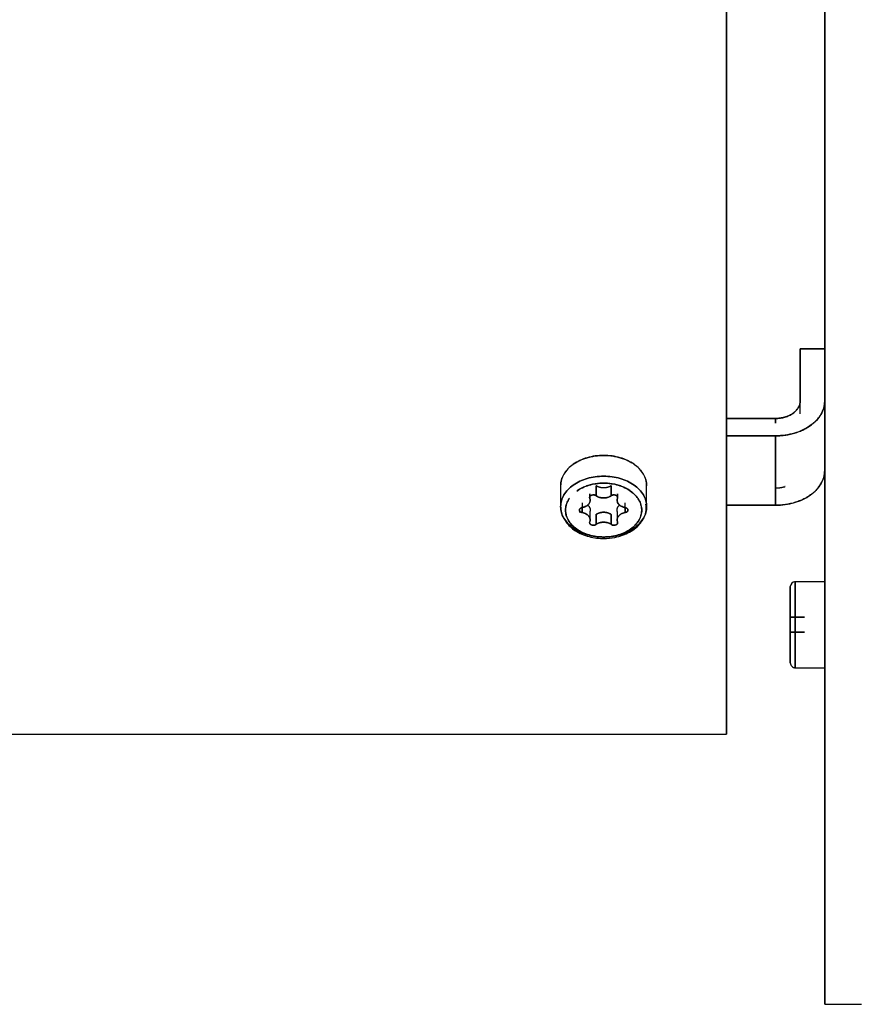
# Model space of a CAD drawing. Units: millimetres. Extents: x 582 to 4594, y -1347 to 1921.
# Drawn here: x 3433 to 3501, y 1097 to 1178 of the extents above; entities that cross this region are included whole.
import ezdxf

# ---------------------------------------------------------------- set-up
doc = ezdxf.new("R2010")
doc.units = ezdxf.units.MM
doc.layers.add('1', color=7, linetype='CONTINUOUS', true_color=0xffffff)

msp = doc.modelspace()

# ---------------------------------------------------------------- linework, layer by layer
at = {"layer": '1', "color": 2, "linetype": 'Continuous'}
for p, q in [((3476.874, 1139.679), (3476.874, 1137.982)), ((3483.874, 1137.982), (3483.874, 1139.679)), ((3479.278, 1138.332), (3479.278, 1138.553)), ((3481.47, 1138.553), (3481.47, 1138.332)), ((3478.399, 1137.699), (3478.399, 1137.49)), ((3479.278, 1136.735), (3479.278, 1136.846)), ((3481.47, 1136.846), (3481.47, 1136.735)), ((3498.441, 1131.866), (3495.906, 1131.866)), ((3495.906, 1124.866), (3498.441, 1124.866)), ((3399.874, 1119.47), (3490.374, 1119.47)), ((3498.374, 1097.47), (3501.374, 1097.47))]:
    msp.add_line(p, q, dxfattribs=at)
for centre, start, end in [((3495.974, 1131.466), 90.01685, 180), ((3495.974, 1125.266), 180, 270.01685)]:
    msp.add_arc(centre, 0.4, start, end, dxfattribs=at)
for points, degree, knots in [([(3498.374, 1123.681), (3498.374, 1119.245), (3498.374, 1110.74), (3498.374, 1103.624), (3498.374, 1099.056), (3498.374, 1097.174), (3498.374, 1098.034), (3498.374, 1101.611), (3498.374, 1107.796), (3498.374, 1116.405), (3498.374, 1127.178), (3498.374, 1139.792), (3498.374, 1153.868), (3498.374, 1168.984), (3498.374, 1184.684), (3498.374, 1200.499), (3498.374, 1215.952), (3498.374, 1230.58), (3498.374, 1243.942), (3498.374, 1255.639), (3498.374, 1265.318), (3498.374, 1272.689), (3498.374, 1277.53), (3498.374, 1279.697), (3498.374, 1279.41)], 2, [0, 0, 0, 0.035088, 0.078947, 0.122807, 0.166667, 0.210526, 0.254386, 0.298246, 0.342105, 0.385965, 0.429825, 0.473684, 0.517544, 0.561404, 0.605263, 0.649123, 0.692982, 0.736842, 0.780702, 0.824561, 0.868421, 0.912281, 0.95614, 1, 1, 1]), ([(3498.374, 1279.47), (3498.374, 1279.47), (3498.374, 1279.431), (3498.374, 1279.221), (3498.374, 1278.974), (3498.374, 1278.254), (3498.374, 1277.78), (3498.374, 1276.611), (3498.374, 1275.915), (3498.374, 1274.305), (3498.374, 1273.392), (3498.374, 1271.354), (3498.374, 1270.229), (3498.374, 1267.779), (3498.374, 1266.452), (3498.374, 1263.607), (3498.374, 1262.088), (3498.374, 1258.87), (3498.374, 1257.17), (3498.374, 1253.603), (3498.374, 1251.736), (3498.374, 1247.847), (3498.374, 1245.825), (3498.374, 1241.643), (3498.374, 1239.483), (3498.374, 1235.04), (3498.374, 1232.757), (3498.374, 1228.086), (3498.374, 1225.698), (3498.374, 1220.834), (3498.374, 1218.359), (3498.374, 1213.339), (3498.374, 1210.795), (3498.374, 1205.657), (3498.374, 1203.063), (3498.374, 1197.845), (3498.374, 1195.221), (3498.374, 1189.963), (3498.374, 1187.329), (3498.374, 1182.07), (3498.374, 1179.445), (3498.374, 1174.224), (3498.374, 1171.629), (3498.374, 1166.486), (3498.374, 1163.939), (3498.374, 1158.913), (3498.374, 1156.434), (3498.374, 1151.563), (3498.374, 1149.171), (3498.374, 1144.49), (3498.374, 1142.203), (3498.374, 1137.749), (3498.374, 1135.582), (3498.374, 1131.388), (3498.374, 1129.36), (3498.374, 1125.457), (3498.374, 1123.583), (3498.374, 1120.001), (3498.374, 1118.293), (3498.374, 1115.059), (3498.374, 1113.532), (3498.374, 1110.67), (3498.374, 1109.334), (3498.374, 1106.866), (3498.374, 1105.732), (3498.374, 1103.675), (3498.374, 1102.752), (3498.374, 1101.123), (3498.374, 1100.417), (3498.374, 1099.228), (3498.374, 1098.745), (3498.374, 1098.004), (3498.374, 1097.747), (3498.374, 1097.514), (3498.374, 1097.469), (3498.374, 1097.47)], 3, [0, 0, 0, 0, 0.016147, 0.016147, 0.043761, 0.043761, 0.071374, 0.071374, 0.098988, 0.098988, 0.126602, 0.126602, 0.154216, 0.154216, 0.181829, 0.181829, 0.209443, 0.209443, 0.237057, 0.237057, 0.26467, 0.26467, 0.292284, 0.292284, 0.319898, 0.319898, 0.347512, 0.347512, 0.375125, 0.375125, 0.402739, 0.402739, 0.430353, 0.430353, 0.457967, 0.457967, 0.48558, 0.48558, 0.513194, 0.513194, 0.540808, 0.540808, 0.568421, 0.568421, 0.596035, 0.596035, 0.623649, 0.623649, 0.651263, 0.651263, 0.678876, 0.678876, 0.70649, 0.70649, 0.734104, 0.734104, 0.761718, 0.761718, 0.789331, 0.789331, 0.816945, 0.816945, 0.844559, 0.844559, 0.872172, 0.872172, 0.899786, 0.899786, 0.9274, 0.9274, 0.955014, 0.955014, 0.982627, 0.982627, 1, 1, 1, 1]), ([(3490.374, 1139.679), (3490.374, 1141.276), (3490.374, 1142.951), (3490.374, 1146.442), (3490.374, 1148.258), (3490.374, 1152.013), (3490.374, 1153.952), (3490.374, 1157.935), (3490.374, 1159.978), (3490.374, 1164.151), (3490.374, 1166.279), (3490.374, 1170.601), (3490.374, 1172.794), (3490.374, 1177.223), (3490.374, 1179.459), (3490.374, 1183.954), (3490.374, 1186.212), (3490.374, 1190.728), (3490.374, 1192.986), (3490.374, 1197.48), (3490.374, 1199.716), (3490.374, 1204.145), (3490.374, 1206.338), (3490.374, 1210.66), (3490.374, 1212.789), (3490.374, 1216.961), (3490.374, 1219.005), (3490.374, 1222.987), (3490.374, 1224.926), (3490.374, 1228.681), (3490.374, 1230.497), (3490.374, 1233.988), (3490.374, 1235.663), (3490.374, 1238.857), (3490.374, 1240.375), (3490.374, 1243.24), (3490.374, 1244.587), (3490.374, 1247.096), (3490.374, 1248.258), (3490.374, 1250.387), (3490.374, 1251.353), (3490.374, 1253.081), (3490.374, 1253.843), (3490.374, 1255.154), (3490.374, 1255.703), (3490.374, 1256.584), (3490.374, 1256.916), (3490.374, 1257.359), (3490.374, 1257.47), (3490.374, 1257.47), (3490.374, 1257.47), (3490.374, 1257.47)], 3, [0, 0, 0, 0, 0.041665, 0.041665, 0.083329, 0.083329, 0.124994, 0.124994, 0.166658, 0.166658, 0.208323, 0.208323, 0.249988, 0.249988, 0.291652, 0.291652, 0.333317, 0.333317, 0.374981, 0.374981, 0.416646, 0.416646, 0.45831, 0.45831, 0.499975, 0.499975, 0.54164, 0.54164, 0.583304, 0.583304, 0.624969, 0.624969, 0.666633, 0.666633, 0.708298, 0.708298, 0.749963, 0.749963, 0.791627, 0.791627, 0.833292, 0.833292, 0.874956, 0.874956, 0.916621, 0.916621, 0.958285, 0.958285, 0.99995, 0.99995, 1, 1, 1, 1]), ([(3490.374, 1257.47), (3490.374, 1257.47), (3490.374, 1257.47), (3490.374, 1257.372), (3490.374, 1256.929), (3490.374, 1256.192), (3490.374, 1255.167), (3490.374, 1253.855), (3490.374, 1252.263), (3490.374, 1250.399), (3490.374, 1248.269), (3490.374, 1245.882), (3490.374, 1243.251), (3490.374, 1240.384), (3490.374, 1237.295), (3490.374, 1233.998), (3490.374, 1230.505), (3490.374, 1226.831), (3490.374, 1222.995), (3490.374, 1219.01), (3490.374, 1214.894), (3490.374, 1210.665), (3490.374, 1206.341), (3490.374, 1201.941), (3490.374, 1197.483), (3490.374, 1192.986), (3490.374, 1188.47), (3490.374, 1183.954), (3490.374, 1179.457), (3490.374, 1174.999), (3490.374, 1170.598), (3490.374, 1166.274), (3490.374, 1162.046), (3490.374, 1157.93), (3490.374, 1153.945), (3490.374, 1150.108), (3490.374, 1146.435), (3490.374, 1142.942), (3490.374, 1140.744), (3490.374, 1139.679)], 3, [0, 0, 0, 0, 0.000103, 0.027896, 0.055631, 0.083428, 0.111221, 0.138956, 0.166753, 0.194546, 0.222281, 0.250077, 0.277871, 0.305606, 0.333402, 0.361196, 0.388931, 0.416727, 0.44452, 0.472255, 0.500052, 0.527845, 0.55558, 0.583376, 0.61117, 0.638905, 0.666701, 0.694494, 0.72223, 0.750026, 0.777819, 0.805554, 0.833351, 0.861144, 0.888879, 0.916675, 0.94447, 0.972205, 1, 1, 1, 1]), ([(3490.374, 1256.47), (3490.374, 1256.469), (3490.374, 1256.36), (3490.374, 1255.924), (3490.374, 1255.597), (3490.374, 1254.729), (3490.374, 1254.188), (3490.374, 1252.896), (3490.374, 1252.145), (3490.374, 1250.442), (3490.374, 1249.489), (3490.374, 1247.391), (3490.374, 1246.246), (3490.374, 1243.773), (3490.374, 1242.446), (3490.374, 1239.623), (3490.374, 1238.126), (3490.374, 1234.979), (3490.374, 1233.329), (3490.374, 1229.888), (3490.374, 1228.099), (3490.374, 1224.398), (3490.374, 1222.487), (3490.374, 1218.562), (3490.374, 1216.548), (3490.374, 1212.436), (3490.374, 1210.338), (3490.374, 1206.079), (3490.374, 1203.918), (3490.374, 1199.553), (3490.374, 1197.349), (3490.374, 1192.92), (3490.374, 1190.695), (3490.374, 1186.244), (3490.374, 1184.019), (3490.374, 1179.59), (3490.374, 1177.386), (3490.374, 1173.021), (3490.374, 1170.86), (3490.374, 1166.601), (3490.374, 1164.503), (3490.374, 1160.391), (3490.374, 1158.377), (3490.374, 1154.452), (3490.374, 1152.541), (3490.374, 1148.841), (3490.374, 1147.051), (3490.374, 1143.611), (3490.374, 1141.96), (3490.374, 1140.386)], 3, [0, 0, 0, 0, 0.041572, 0.041572, 0.083243, 0.083243, 0.124914, 0.124914, 0.166585, 0.166585, 0.208255, 0.208255, 0.249926, 0.249926, 0.291597, 0.291597, 0.333268, 0.333268, 0.374938, 0.374938, 0.416609, 0.416609, 0.45828, 0.45828, 0.499951, 0.499951, 0.541621, 0.541621, 0.583292, 0.583292, 0.624963, 0.624963, 0.666634, 0.666634, 0.708305, 0.708305, 0.749975, 0.749975, 0.791646, 0.791646, 0.833317, 0.833317, 0.874988, 0.874988, 0.916658, 0.916658, 0.958329, 0.958329, 1, 1, 1, 1]), ([(3498.374, 1174.197), (3498.374, 1174.114), (3498.374, 1174.038), (3498.374, 1173.908), (3498.374, 1173.852), (3498.374, 1173.762), (3498.374, 1173.727), (3498.374, 1173.681), (3498.374, 1173.67), (3498.374, 1173.67), (3498.374, 1173.681), (3498.374, 1173.727), (3498.374, 1173.762), (3498.374, 1173.852), (3498.374, 1173.908), (3498.374, 1174.038), (3498.374, 1174.114), (3498.374, 1174.28), (3498.374, 1174.372), (3498.374, 1174.568), (3498.374, 1174.672), (3498.374, 1174.89), (3498.374, 1175.003), (3498.374, 1175.234), (3498.374, 1175.352), (3498.374, 1175.587), (3498.374, 1175.705), (3498.374, 1175.936), (3498.374, 1176.05), (3498.374, 1176.267), (3498.374, 1176.372), (3498.374, 1176.568), (3498.374, 1176.659), (3498.374, 1176.826), (3498.374, 1176.901), (3498.374, 1177.032), (3498.374, 1177.088), (3498.374, 1177.178), (3498.374, 1177.212), (3498.374, 1177.258), (3498.374, 1177.269), (3498.374, 1177.27)], 3, [0, 0, 0, 0, 0.05003, 0.05003, 0.100061, 0.100061, 0.150091, 0.150091, 0.200121, 0.200121, 0.250152, 0.250152, 0.300182, 0.300182, 0.350213, 0.350213, 0.400243, 0.400243, 0.450273, 0.450273, 0.500304, 0.500304, 0.550334, 0.550334, 0.600364, 0.600364, 0.650395, 0.650395, 0.700425, 0.700425, 0.750455, 0.750455, 0.800486, 0.800486, 0.850516, 0.850516, 0.900546, 0.900546, 0.950577, 0.950577, 1, 1, 1, 1]), ([(3498.374, 1177.27), (3498.374, 1177.27), (3498.374, 1177.27), (3498.374, 1177.26), (3498.374, 1177.214), (3498.374, 1177.137), (3498.374, 1177.033), (3498.374, 1176.902), (3498.374, 1176.746), (3498.374, 1176.569), (3498.374, 1176.372), (3498.374, 1176.161), (3498.374, 1175.937), (3498.374, 1175.705), (3498.374, 1175.47), (3498.374, 1175.234), (3498.374, 1175.003), (3498.374, 1174.779), (3498.374, 1174.567), (3498.374, 1174.371), (3498.374, 1174.193), (3498.374, 1174.037), (3498.374, 1173.906), (3498.374, 1173.802), (3498.374, 1173.726), (3498.374, 1173.68), (3498.374, 1173.665), (3498.374, 1173.68), (3498.374, 1173.726), (3498.374, 1173.802), (3498.374, 1173.906), (3498.374, 1174.037), (3498.374, 1174.141), (3498.374, 1174.197)], 3, [0, 0, 0, 0, 0.000357, 0.033735, 0.066863, 0.100321, 0.133699, 0.166827, 0.200285, 0.233664, 0.266792, 0.300249, 0.333628, 0.366756, 0.400213, 0.433592, 0.46672, 0.500177, 0.533556, 0.566684, 0.600142, 0.63352, 0.666648, 0.700106, 0.733484, 0.766612, 0.80007, 0.833448, 0.866576, 0.900034, 0.933453, 0.966581, 1, 1, 1, 1]), ([(3498.374, 1173.11), (3498.374, 1170.094), (3498.374, 1159.415), (3498.374, 1151.989), (3498.374, 1151.823)], 2, [0, 0, 0, 0.274982, 0.9837, 1, 1, 1]), ([(3494.374, 1145.159), (3494.504, 1145.159), (3494.635, 1145.168), (3494.892, 1145.205), (3495.018, 1145.232), (3495.26, 1145.302), (3495.376, 1145.346), (3495.594, 1145.449), (3495.695, 1145.508), (3495.88, 1145.639), (3495.964, 1145.711), (3496.109, 1145.865), (3496.171, 1145.947), (3496.271, 1146.118), (3496.31, 1146.207), (3496.361, 1146.388), (3496.374, 1146.481), (3496.374, 1146.574)], 3, [0, 0, 0, 0, 0.125, 0.125, 0.25, 0.25, 0.375, 0.375, 0.5, 0.5, 0.625, 0.625, 0.75, 0.75, 0.875, 0.875, 1, 1, 1, 1]), ([(3498.374, 1146.574), (3498.374, 1146.388), (3498.348, 1146.203), (3498.246, 1145.84), (3498.169, 1145.662), (3497.969, 1145.32), (3497.845, 1145.156), (3497.554, 1144.848), (3497.387, 1144.704), (3497.017, 1144.443), (3496.814, 1144.325), (3496.378, 1144.119), (3496.146, 1144.031), (3495.662, 1143.89), (3495.411, 1143.836), (3494.897, 1143.763), (3494.635, 1143.745), (3494.374, 1143.745)], 3, [0, 0, 0, 0, 0.125, 0.125, 0.25, 0.25, 0.375, 0.375, 0.5, 0.5, 0.625, 0.625, 0.75, 0.75, 0.875, 0.875, 1, 1, 1, 1]), ([(3498.374, 1139.904), (3498.374, 1139.904), (3498.374, 1139.904), (3498.374, 1139.904), (3498.374, 1139.916), (3498.374, 1139.962), (3498.374, 1139.996), (3498.374, 1140.086), (3498.374, 1140.142), (3498.374, 1140.273), (3498.374, 1140.348), (3498.374, 1140.515), (3498.374, 1140.606), (3498.374, 1140.802), (3498.374, 1140.907), (3498.374, 1141.124), (3498.374, 1141.238), (3498.374, 1141.469), (3498.374, 1141.586), (3498.374, 1141.822), (3498.374, 1141.94), (3498.374, 1142.171), (3498.374, 1142.284), (3498.374, 1142.502), (3498.374, 1142.606), (3498.374, 1142.802), (3498.374, 1142.894), (3498.374, 1143.06), (3498.374, 1143.135), (3498.374, 1143.266), (3498.374, 1143.322), (3498.374, 1143.412), (3498.374, 1143.447), (3498.374, 1143.492), (3498.374, 1143.504), (3498.374, 1143.504)], 3, [0, 0, 0, 0, 0.00077, 0.00077, 0.063287, 0.063287, 0.125803, 0.125803, 0.188319, 0.188319, 0.250836, 0.250836, 0.313352, 0.313352, 0.375869, 0.375869, 0.438385, 0.438385, 0.500902, 0.500902, 0.563418, 0.563418, 0.625934, 0.625934, 0.688451, 0.688451, 0.750967, 0.750967, 0.813484, 0.813484, 0.876, 0.876, 0.938517, 0.938517, 1, 1, 1, 1]), ([(3483.874, 1139.679), (3483.874, 1139.841), (3483.851, 1140.003), (3483.762, 1140.321), (3483.695, 1140.477), (3483.519, 1140.776), (3483.411, 1140.92), (3483.156, 1141.189), (3483.01, 1141.315), (3482.686, 1141.544), (3482.509, 1141.647), (3482.128, 1141.827), (3481.925, 1141.904), (3481.501, 1142.028), (3481.281, 1142.075), (3480.832, 1142.138), (3480.603, 1142.154), (3480.144, 1142.154), (3479.915, 1142.138), (3479.466, 1142.075), (3479.246, 1142.028), (3478.823, 1141.904), (3478.62, 1141.827), (3478.239, 1141.647), (3478.061, 1141.544), (3477.737, 1141.315), (3477.591, 1141.189), (3477.336, 1140.92), (3477.228, 1140.776), (3477.052, 1140.477), (3476.986, 1140.321), (3476.896, 1140.003), (3476.874, 1139.841), (3476.874, 1139.679)], 3, [0, 0, 0, 0, 0.0625, 0.0625, 0.125, 0.125, 0.1875, 0.1875, 0.25, 0.25, 0.3125, 0.3125, 0.375, 0.375, 0.4375, 0.4375, 0.5, 0.5, 0.5625, 0.5625, 0.625, 0.625, 0.6875, 0.6875, 0.75, 0.75, 0.8125, 0.8125, 0.875, 0.875, 0.9375, 0.9375, 1, 1, 1, 1]), ([(3494.374, 1138.088), (3494.635, 1138.088), (3494.897, 1138.106), (3495.411, 1138.179), (3495.662, 1138.233), (3496.146, 1138.374), (3496.378, 1138.462), (3496.814, 1138.668), (3497.017, 1138.786), (3497.387, 1139.048), (3497.554, 1139.191), (3497.845, 1139.499), (3497.969, 1139.663), (3498.169, 1140.005), (3498.246, 1140.183), (3498.348, 1140.546), (3498.374, 1140.732), (3498.374, 1140.917)], 3, [0, 0, 0, 0, 0.125, 0.125, 0.25, 0.25, 0.375, 0.375, 0.5, 0.5, 0.625, 0.625, 0.75, 0.75, 0.875, 0.875, 1, 1, 1, 1]), ([(3480.374, 1140.457), (3480.144, 1140.457), (3479.915, 1140.441), (3479.466, 1140.378), (3479.246, 1140.331), (3478.823, 1140.207), (3478.62, 1140.13), (3478.239, 1139.95), (3478.061, 1139.847), (3477.737, 1139.618), (3477.591, 1139.492), (3477.336, 1139.222), (3477.228, 1139.079), (3477.052, 1138.78), (3476.986, 1138.624), (3476.896, 1138.306), (3476.874, 1138.144), (3476.874, 1137.82), (3476.896, 1137.658), (3476.986, 1137.34), (3477.052, 1137.185), (3477.228, 1136.885), (3477.336, 1136.742), (3477.591, 1136.473), (3477.737, 1136.347), (3478.061, 1136.118), (3478.239, 1136.014), (3478.62, 1135.834), (3478.823, 1135.758), (3479.246, 1135.634), (3479.466, 1135.586), (3479.915, 1135.523), (3480.144, 1135.507), (3480.603, 1135.507), (3480.832, 1135.523), (3481.281, 1135.586), (3481.501, 1135.634), (3481.925, 1135.758), (3482.128, 1135.834), (3482.509, 1136.014), (3482.686, 1136.118), (3483.01, 1136.347), (3483.156, 1136.473), (3483.411, 1136.742), (3483.519, 1136.885), (3483.695, 1137.185), (3483.762, 1137.34), (3483.851, 1137.658), (3483.874, 1137.82), (3483.874, 1138.144), (3483.851, 1138.306), (3483.762, 1138.624), (3483.695, 1138.78), (3483.519, 1139.079), (3483.411, 1139.222), (3483.156, 1139.492), (3483.01, 1139.618), (3482.686, 1139.847), (3482.509, 1139.95), (3482.128, 1140.13), (3481.925, 1140.207), (3481.501, 1140.331), (3481.281, 1140.378), (3480.832, 1140.441), (3480.603, 1140.457), (3480.374, 1140.457)], 3, [0, 0, 0, 0, 0.03125, 0.03125, 0.0625, 0.0625, 0.09375, 0.09375, 0.125, 0.125, 0.15625, 0.15625, 0.1875, 0.1875, 0.21875, 0.21875, 0.25, 0.25, 0.28125, 0.28125, 0.3125, 0.3125, 0.34375, 0.34375, 0.375, 0.375, 0.40625, 0.40625, 0.4375, 0.4375, 0.46875, 0.46875, 0.5, 0.5, 0.53125, 0.53125, 0.5625, 0.5625, 0.59375, 0.59375, 0.625, 0.625, 0.65625, 0.65625, 0.6875, 0.6875, 0.71875, 0.71875, 0.75, 0.75, 0.78125, 0.78125, 0.8125, 0.8125, 0.84375, 0.84375, 0.875, 0.875, 0.90625, 0.90625, 0.9375, 0.9375, 0.96875, 0.96875, 1, 1, 1, 1]), ([(3480.374, 1140.457), (3480.603, 1140.457), (3480.832, 1140.441), (3481.281, 1140.378), (3481.501, 1140.331), (3481.925, 1140.207), (3482.128, 1140.13), (3482.509, 1139.95), (3482.686, 1139.847), (3483.01, 1139.618), (3483.156, 1139.492), (3483.411, 1139.222), (3483.519, 1139.079), (3483.695, 1138.78), (3483.762, 1138.624), (3483.851, 1138.306), (3483.874, 1138.144), (3483.874, 1137.82), (3483.851, 1137.658), (3483.762, 1137.34), (3483.695, 1137.185), (3483.519, 1136.885), (3483.411, 1136.742), (3483.156, 1136.473), (3483.01, 1136.347), (3482.686, 1136.118), (3482.509, 1136.014), (3482.128, 1135.834), (3481.925, 1135.758), (3481.501, 1135.634), (3481.281, 1135.586), (3480.832, 1135.523), (3480.603, 1135.507), (3480.144, 1135.507), (3479.915, 1135.523), (3479.466, 1135.586), (3479.246, 1135.634), (3478.823, 1135.758), (3478.62, 1135.834), (3478.239, 1136.014), (3478.061, 1136.118), (3477.737, 1136.347), (3477.591, 1136.473), (3477.336, 1136.742), (3477.228, 1136.885), (3477.052, 1137.185), (3476.986, 1137.34), (3476.896, 1137.658), (3476.874, 1137.82), (3476.874, 1138.144), (3476.896, 1138.306), (3476.986, 1138.624), (3477.052, 1138.78), (3477.228, 1139.079), (3477.336, 1139.222), (3477.591, 1139.492), (3477.737, 1139.618), (3478.061, 1139.847), (3478.239, 1139.95), (3478.62, 1140.13), (3478.823, 1140.207), (3479.246, 1140.331), (3479.466, 1140.378), (3479.915, 1140.441), (3480.144, 1140.457), (3480.374, 1140.457)], 3, [0, 0, 0, 0, 0.03125, 0.03125, 0.0625, 0.0625, 0.09375, 0.09375, 0.125, 0.125, 0.15625, 0.15625, 0.1875, 0.1875, 0.21875, 0.21875, 0.25, 0.25, 0.28125, 0.28125, 0.3125, 0.3125, 0.34375, 0.34375, 0.375, 0.375, 0.40625, 0.40625, 0.4375, 0.4375, 0.46875, 0.46875, 0.5, 0.5, 0.53125, 0.53125, 0.5625, 0.5625, 0.59375, 0.59375, 0.625, 0.625, 0.65625, 0.65625, 0.6875, 0.6875, 0.71875, 0.71875, 0.75, 0.75, 0.78125, 0.78125, 0.8125, 0.8125, 0.84375, 0.84375, 0.875, 0.875, 0.90625, 0.90625, 0.9375, 0.9375, 0.96875, 0.96875, 1, 1, 1, 1]), ([(3480.374, 1139.891), (3480.576, 1139.891), (3480.779, 1139.877), (3481.177, 1139.821), (3481.372, 1139.779), (3481.747, 1139.67), (3481.927, 1139.602), (3482.265, 1139.442), (3482.422, 1139.351), (3482.709, 1139.148), (3482.838, 1139.036), (3483.064, 1138.798), (3483.16, 1138.671), (3483.315, 1138.406), (3483.374, 1138.268), (3483.454, 1137.986), (3483.474, 1137.843), (3483.474, 1137.556), (3483.454, 1137.412), (3483.374, 1137.131), (3483.315, 1136.993), (3483.16, 1136.728), (3483.064, 1136.601), (3482.838, 1136.362), (3482.709, 1136.251), (3482.422, 1136.048), (3482.265, 1135.956), (3481.927, 1135.797), (3481.747, 1135.729), (3481.372, 1135.619), (3481.177, 1135.577), (3480.779, 1135.521), (3480.576, 1135.507), (3480.171, 1135.507), (3479.968, 1135.521), (3479.57, 1135.577), (3479.375, 1135.619), (3479, 1135.729), (3478.82, 1135.797), (3478.483, 1135.956), (3478.325, 1136.048), (3478.038, 1136.251), (3477.909, 1136.362), (3477.683, 1136.601), (3477.587, 1136.728), (3477.432, 1136.993), (3477.373, 1137.131), (3477.294, 1137.412), (3477.274, 1137.556), (3477.274, 1137.843), (3477.294, 1137.986), (3477.373, 1138.268), (3477.432, 1138.406), (3477.537, 1138.584), (3477.566, 1138.63), (3477.597, 1138.675)], 3, [0, 0, 0, 0, 0.037952, 0.037952, 0.075904, 0.075904, 0.113856, 0.113856, 0.151808, 0.151808, 0.18976, 0.18976, 0.227713, 0.227713, 0.265665, 0.265665, 0.303617, 0.303617, 0.341569, 0.341569, 0.379521, 0.379521, 0.417473, 0.417473, 0.455425, 0.455425, 0.493377, 0.493377, 0.531329, 0.531329, 0.569281, 0.569281, 0.607233, 0.607233, 0.645186, 0.645186, 0.683138, 0.683138, 0.72109, 0.72109, 0.759042, 0.759042, 0.796994, 0.796994, 0.834946, 0.834946, 0.872898, 0.872898, 0.91085, 0.91085, 0.948802, 0.948802, 0.986754, 0.986754, 1, 1, 1, 1]), ([(3477.597, 1138.675), (3477.566, 1138.63), (3477.481, 1138.497), (3477.37, 1138.269), (3477.291, 1137.986), (3477.265, 1137.699), (3477.291, 1137.412), (3477.37, 1137.13), (3477.502, 1136.858), (3477.681, 1136.6), (3477.907, 1136.361), (3478.175, 1136.145), (3478.48, 1135.955), (3478.819, 1135.795), (3479.184, 1135.669), (3479.569, 1135.576), (3479.968, 1135.519), (3480.373, 1135.501), (3480.779, 1135.519), (3481.178, 1135.576), (3481.563, 1135.668), (3481.928, 1135.795), (3482.266, 1135.955), (3482.572, 1136.145), (3482.84, 1136.361), (3483.066, 1136.6), (3483.245, 1136.858), (3483.377, 1137.13), (3483.456, 1137.412), (3483.482, 1137.699), (3483.456, 1137.986), (3483.377, 1138.268), (3483.246, 1138.54), (3483.067, 1138.799), (3482.841, 1139.038), (3482.572, 1139.254), (3482.267, 1139.444), (3481.928, 1139.603), (3481.563, 1139.73), (3481.178, 1139.823), (3480.779, 1139.879), (3480.509, 1139.891), (3480.374, 1139.891)], 3, [0, 0, 0, 0, 0.013244, 0.038601, 0.063756, 0.089148, 0.114506, 0.13966, 0.165053, 0.19041, 0.215565, 0.240957, 0.266314, 0.291469, 0.316861, 0.342218, 0.367373, 0.392765, 0.418123, 0.443277, 0.46867, 0.494027, 0.519181, 0.544574, 0.569931, 0.595086, 0.620478, 0.645835, 0.67099, 0.696382, 0.721739, 0.746894, 0.772286, 0.797644, 0.822798, 0.848191, 0.873548, 0.898703, 0.924095, 0.94947, 0.974625, 1, 1, 1, 1]), ([(3478.181, 1139.249), (3478.181, 1139.249), (3478.181, 1139.249), (3478.325, 1139.351), (3478.483, 1139.442), (3478.82, 1139.602), (3479, 1139.67), (3479.375, 1139.779), (3479.57, 1139.821), (3479.968, 1139.877), (3480.171, 1139.891), (3480.374, 1139.891)], 3, [0, 0, 0, 0, 0.000126, 0.000126, 0.250094, 0.250094, 0.500063, 0.500063, 0.750031, 0.750031, 1, 1, 1, 1]), ([(3480.374, 1139.891), (3480.238, 1139.891), (3479.968, 1139.879), (3479.569, 1139.823), (3479.184, 1139.73), (3478.819, 1139.604), (3478.481, 1139.444), (3478.278, 1139.317), (3478.182, 1139.249), (3478.182, 1139.249)], 3, [0, 0, 0, 0, 0.167147, 0.332847, 0.499995, 0.66703, 0.832729, 0.999995, 1, 1, 1, 1]), ([(3490.374, 1140.386), (3490.374, 1138.813), (3490.374, 1137.317), (3490.374, 1134.493), (3490.374, 1133.166), (3490.374, 1130.693), (3490.374, 1129.548), (3490.374, 1127.45), (3490.374, 1126.497), (3490.374, 1124.794), (3490.374, 1124.044), (3490.374, 1122.752), (3490.374, 1122.21), (3490.374, 1121.342), (3490.374, 1121.015), (3490.374, 1120.579), (3490.374, 1120.47), (3490.374, 1120.47)], 3, [0, 0, 0, 0, 0.125017, 0.125017, 0.250034, 0.250034, 0.375051, 0.375051, 0.500068, 0.500068, 0.625085, 0.625085, 0.750102, 0.750102, 0.875119, 0.875119, 1, 1, 1, 1]), ([(3490.374, 1119.47), (3490.374, 1119.47), (3490.374, 1119.581), (3490.374, 1120.023), (3490.374, 1120.355), (3490.374, 1121.236), (3490.374, 1121.785), (3490.374, 1123.096), (3490.374, 1123.858), (3490.374, 1125.586), (3490.374, 1126.553), (3490.374, 1128.681), (3490.374, 1129.844), (3490.374, 1132.353), (3490.374, 1133.699), (3490.374, 1136.564), (3490.374, 1138.083), (3490.374, 1139.679)], 3, [0, 0, 0, 0, 0.124689, 0.124689, 0.249733, 0.249733, 0.374778, 0.374778, 0.499822, 0.499822, 0.624867, 0.624867, 0.749911, 0.749911, 0.874956, 0.874956, 1, 1, 1, 1]), ([(3490.374, 1139.679), (3490.374, 1138.614), (3490.374, 1136.555), (3490.374, 1133.688), (3490.374, 1131.058), (3490.374, 1128.671), (3490.374, 1126.541), (3490.374, 1124.677), (3490.374, 1123.084), (3490.374, 1121.772), (3490.374, 1120.747), (3490.374, 1120.01), (3490.374, 1119.568), (3490.374, 1119.47), (3490.374, 1119.47)], 3, [0, 0, 0, 0, 0.083419, 0.166659, 0.250078, 0.333492, 0.416732, 0.500155, 0.583569, 0.666809, 0.750233, 0.833646, 0.916886, 1, 1, 1, 1]), ([(3494.374, 1139.502), (3494.771, 1139.503), (3495.139, 1139.61), (3495.139, 1139.61)], 2, [0, 0, 0, 0.999938, 1, 1, 1]), ([(3498.374, 1139.349), (3498.374, 1138.82), (3498.374, 1135.406), (3498.374, 1132.68)], 2, [0, 0, 0, 0.153772, 1, 1, 1]), ([(3479.245, 1138.663), (3479.276, 1138.585), (3479.285, 1138.503), (3479.257, 1138.342), (3479.22, 1138.264), (3479.105, 1138.124), (3479.028, 1138.062), (3478.845, 1137.964), (3478.74, 1137.928), (3478.629, 1137.908)], 3, [0, 0, 0, 0, 0.25, 0.25, 0.5, 0.5, 0.75, 0.75, 1, 1, 1, 1]), ([(3479.757, 1138.872), (3479.734, 1138.889), (3479.706, 1138.904), (3479.646, 1138.925), (3479.614, 1138.932), (3479.547, 1138.939), (3479.513, 1138.938), (3479.447, 1138.929), (3479.415, 1138.921), (3479.357, 1138.897), (3479.331, 1138.882), (3479.286, 1138.846), (3479.269, 1138.825), (3479.243, 1138.781), (3479.236, 1138.758), (3479.232, 1138.71), (3479.236, 1138.686), (3479.245, 1138.663)], 3, [0, 0, 0, 0, 0.125, 0.125, 0.25, 0.25, 0.375, 0.375, 0.5, 0.5, 0.625, 0.625, 0.75, 0.75, 0.875, 0.875, 1, 1, 1, 1]), ([(3480.99, 1138.872), (3480.91, 1138.814), (3480.814, 1138.768), (3480.603, 1138.705), (3480.488, 1138.688), (3480.259, 1138.688), (3480.145, 1138.705), (3479.933, 1138.768), (3479.837, 1138.814), (3479.757, 1138.872)], 3, [0, 0, 0, 0, 0.25, 0.25, 0.5, 0.5, 0.75, 0.75, 1, 1, 1, 1]), ([(3480.374, 1135.39), (3480.692, 1135.391), (3481.43, 1135.463), (3482.545, 1135.861), (3483.423, 1136.59), (3483.868, 1137.424), (3483.854, 1137.947), (3483.809, 1138.172)], 3, [0, 0, 0, 0, 0.165373, 0.400146, 0.640189, 0.851097, 1, 1, 1, 1]), ([(3481.502, 1138.663), (3481.511, 1138.686), (3481.515, 1138.71), (3481.511, 1138.758), (3481.504, 1138.781), (3481.478, 1138.825), (3481.461, 1138.846), (3481.416, 1138.882), (3481.39, 1138.897), (3481.332, 1138.921), (3481.3, 1138.929), (3481.234, 1138.938), (3481.2, 1138.939), (3481.133, 1138.932), (3481.101, 1138.925), (3481.041, 1138.904), (3481.013, 1138.889), (3480.99, 1138.872)], 3, [0, 0, 0, 0, 0.125, 0.125, 0.25, 0.25, 0.375, 0.375, 0.5, 0.5, 0.625, 0.625, 0.75, 0.75, 0.875, 0.875, 1, 1, 1, 1]), ([(3482.118, 1137.908), (3482.007, 1137.928), (3481.902, 1137.964), (3481.719, 1138.062), (3481.642, 1138.124), (3481.528, 1138.264), (3481.49, 1138.342), (3481.462, 1138.503), (3481.471, 1138.585), (3481.502, 1138.663)], 3, [0, 0, 0, 0, 0.25, 0.25, 0.5, 0.5, 0.75, 0.75, 1, 1, 1, 1]), ([(3476.889, 1137.93), (3476.885, 1137.907), (3476.826, 1137.573), (3477.122, 1136.917), (3477.797, 1136.133), (3478.852, 1135.581), (3479.779, 1135.404), (3480.287, 1135.39), (3480.374, 1135.39)], 3, [0, 0, 0, 0, 0.017093, 0.243963, 0.471605, 0.712285, 0.951569, 1, 1, 1, 1]), ([(3478.629, 1137.908), (3478.596, 1137.903), (3478.565, 1137.893), (3478.509, 1137.867), (3478.484, 1137.851), (3478.442, 1137.813), (3478.426, 1137.792), (3478.404, 1137.747), (3478.399, 1137.723), (3478.399, 1137.676), (3478.404, 1137.652), (3478.426, 1137.607), (3478.442, 1137.586), (3478.484, 1137.548), (3478.509, 1137.532), (3478.565, 1137.506), (3478.596, 1137.496), (3478.629, 1137.49)], 3, [0, 0, 0, 0, 0.125, 0.125, 0.25, 0.25, 0.375, 0.375, 0.5, 0.5, 0.625, 0.625, 0.75, 0.75, 0.875, 0.875, 1, 1, 1, 1]), ([(3478.629, 1137.49), (3478.74, 1137.47), (3478.845, 1137.435), (3479.028, 1137.337), (3479.105, 1137.275), (3479.22, 1137.135), (3479.257, 1137.056), (3479.285, 1136.896), (3479.276, 1136.813), (3479.245, 1136.735)], 3, [0, 0, 0, 0, 0.25, 0.25, 0.5, 0.5, 0.75, 0.75, 1, 1, 1, 1]), ([(3479.087, 1138.095), (3479.129, 1138.059), (3479.249, 1137.912), (3479.292, 1137.667), (3479.245, 1137.549)], 2, [0, 0, 0, 0.161445, 0.580722, 1, 1, 1]), ([(3480.99, 1137.339), (3480.91, 1137.398), (3480.814, 1137.444), (3480.603, 1137.507), (3480.488, 1137.524), (3480.259, 1137.524), (3480.145, 1137.507), (3479.933, 1137.444), (3479.837, 1137.398), (3479.757, 1137.339)], 3, [0, 0, 0, 0, 0.25, 0.25, 0.5, 0.5, 0.75, 0.75, 1, 1, 1, 1]), ([(3481.502, 1136.735), (3481.471, 1136.813), (3481.462, 1136.896), (3481.49, 1137.056), (3481.528, 1137.135), (3481.642, 1137.275), (3481.719, 1137.337), (3481.902, 1137.435), (3482.007, 1137.47), (3482.118, 1137.49)], 3, [0, 0, 0, 0, 0.25, 0.25, 0.5, 0.5, 0.75, 0.75, 1, 1, 1, 1]), ([(3481.502, 1137.549), (3481.455, 1137.667), (3481.498, 1137.911), (3481.618, 1138.059), (3481.66, 1138.096)], 2, [0, 0, 0, 0.418958, 0.837915, 1, 1, 1]), ([(3482.118, 1137.49), (3482.151, 1137.496), (3482.182, 1137.506), (3482.239, 1137.532), (3482.264, 1137.548), (3482.305, 1137.586), (3482.321, 1137.607), (3482.343, 1137.652), (3482.349, 1137.676), (3482.349, 1137.723), (3482.343, 1137.747), (3482.321, 1137.792), (3482.305, 1137.813), (3482.264, 1137.851), (3482.239, 1137.867), (3482.182, 1137.893), (3482.151, 1137.903), (3482.118, 1137.908)], 3, [0, 0, 0, 0, 0.125, 0.125, 0.25, 0.25, 0.375, 0.375, 0.5, 0.5, 0.625, 0.625, 0.75, 0.75, 0.875, 0.875, 1, 1, 1, 1]), ([(3479.245, 1136.735), (3479.236, 1136.712), (3479.232, 1136.689), (3479.236, 1136.641), (3479.243, 1136.618), (3479.269, 1136.573), (3479.286, 1136.553), (3479.331, 1136.517), (3479.357, 1136.502), (3479.415, 1136.478), (3479.447, 1136.47), (3479.513, 1136.46), (3479.547, 1136.46), (3479.614, 1136.466), (3479.646, 1136.474), (3479.706, 1136.495), (3479.734, 1136.509), (3479.757, 1136.526)], 3, [0, 0, 0, 0, 0.125, 0.125, 0.25, 0.25, 0.375, 0.375, 0.5, 0.5, 0.625, 0.625, 0.75, 0.75, 0.875, 0.875, 1, 1, 1, 1]), ([(3479.757, 1136.526), (3479.837, 1136.584), (3479.933, 1136.631), (3480.145, 1136.694), (3480.259, 1136.71), (3480.488, 1136.71), (3480.603, 1136.694), (3480.814, 1136.631), (3480.91, 1136.584), (3480.99, 1136.526)], 3, [0, 0, 0, 0, 0.25, 0.25, 0.5, 0.5, 0.75, 0.75, 1, 1, 1, 1]), ([(3480.99, 1136.526), (3481.013, 1136.509), (3481.041, 1136.495), (3481.101, 1136.474), (3481.133, 1136.466), (3481.2, 1136.46), (3481.234, 1136.46), (3481.3, 1136.47), (3481.332, 1136.478), (3481.39, 1136.502), (3481.416, 1136.517), (3481.461, 1136.553), (3481.478, 1136.573), (3481.504, 1136.618), (3481.511, 1136.641), (3481.515, 1136.689), (3481.511, 1136.712), (3481.502, 1136.735)], 3, [0, 0, 0, 0, 0.125, 0.125, 0.25, 0.25, 0.375, 0.375, 0.5, 0.5, 0.625, 0.625, 0.75, 0.75, 0.875, 0.875, 1, 1, 1, 1]), ([(3495.974, 1131.866), (3495.974, 1131.865), (3495.974, 1131.843), (3495.974, 1131.754), (3495.974, 1131.687), (3495.974, 1131.511), (3495.974, 1131.403), (3495.974, 1131.148), (3495.974, 1131.002), (3495.974, 1130.678), (3495.974, 1130.501), (3495.974, 1130.12), (3495.974, 1129.917), (3495.974, 1129.493), (3495.974, 1129.273), (3495.974, 1128.824), (3495.974, 1128.595), (3495.974, 1128.366)], 3, [0, 0, 0, 0, 0.124682, 0.124682, 0.249728, 0.249728, 0.374773, 0.374773, 0.499819, 0.499819, 0.624864, 0.624864, 0.749909, 0.749909, 0.874955, 0.874955, 1, 1, 1, 1]), ([(3495.974, 1128.366), (3495.974, 1128.595), (3495.974, 1128.824), (3495.974, 1129.273), (3495.974, 1129.493), (3495.974, 1129.917), (3495.974, 1130.12), (3495.974, 1130.501), (3495.974, 1130.678), (3495.974, 1131.002), (3495.974, 1131.148), (3495.974, 1131.403), (3495.974, 1131.511), (3495.974, 1131.687), (3495.974, 1131.754), (3495.974, 1131.843), (3495.974, 1131.865), (3495.974, 1131.866)], 3, [0, 0, 0, 0, 0.125099, 0.125099, 0.250199, 0.250199, 0.375298, 0.375298, 0.500397, 0.500397, 0.625497, 0.625497, 0.750596, 0.750596, 0.875695, 0.875695, 1, 1, 1, 1]), ([(3498.374, 1128.366), (3498.374, 1128.595), (3498.374, 1128.824), (3498.374, 1129.273), (3498.374, 1129.493), (3498.374, 1129.917), (3498.374, 1130.12), (3498.374, 1130.501), (3498.374, 1130.678), (3498.374, 1131.002), (3498.374, 1131.148), (3498.374, 1131.403), (3498.374, 1131.511), (3498.374, 1131.687), (3498.374, 1131.754), (3498.374, 1131.843), (3498.374, 1131.866), (3498.374, 1131.865), (3498.374, 1131.843), (3498.374, 1131.754), (3498.374, 1131.687), (3498.374, 1131.511), (3498.374, 1131.403), (3498.374, 1131.259), (3498.374, 1131.242), (3498.374, 1131.225)], 3, [0, 0, 0, 0, 0.089839, 0.089839, 0.179679, 0.179679, 0.269518, 0.269518, 0.359357, 0.359357, 0.449196, 0.449196, 0.539036, 0.539036, 0.628875, 0.628875, 0.718714, 0.718714, 0.808554, 0.808554, 0.898393, 0.898393, 0.988232, 0.988232, 1, 1, 1, 1]), ([(3498.374, 1131.866), (3498.374, 1131.866), (3498.374, 1131.846), (3498.374, 1131.757), (3498.374, 1131.608), (3498.374, 1131.406), (3498.374, 1131.151), (3498.374, 1130.847), (3498.374, 1130.503), (3498.374, 1130.121), (3498.374, 1129.709), (3498.374, 1129.274), (3498.374, 1128.824), (3498.374, 1128.519), (3498.374, 1128.366)], 3, [0, 0, 0, 0, 0.083425, 0.166284, 0.249919, 0.333452, 0.41631, 0.499945, 0.583478, 0.666336, 0.749971, 0.833556, 0.916415, 1, 1, 1, 1]), ([(3495.574, 1128.366), (3495.574, 1128.501), (3495.574, 1128.771), (3495.574, 1129.17), (3495.574, 1129.555), (3495.574, 1129.92), (3495.574, 1130.258), (3495.574, 1130.564), (3495.574, 1130.832), (3495.574, 1131.058), (3495.574, 1131.237), (3495.574, 1131.369), (3495.574, 1131.448), (3495.574, 1131.466), (3495.574, 1131.466)], 3, [0, 0, 0, 0, 0.083574, 0.166424, 0.249998, 0.333515, 0.416365, 0.499998, 0.583516, 0.666366, 0.749999, 0.833517, 0.916367, 1, 1, 1, 1]), ([(3495.574, 1131.466), (3495.574, 1131.465), (3495.574, 1131.445), (3495.574, 1131.366), (3495.574, 1131.307), (3495.574, 1131.152), (3495.574, 1131.056), (3495.574, 1130.83), (3495.574, 1130.701), (3495.574, 1130.414), (3495.574, 1130.257), (3495.574, 1129.919), (3495.574, 1129.739), (3495.574, 1129.364), (3495.574, 1129.169), (3495.574, 1128.771), (3495.574, 1128.568), (3495.574, 1128.366)], 3, [0, 0, 0, 0, 0.12467, 0.12467, 0.249717, 0.249717, 0.374764, 0.374764, 0.499811, 0.499811, 0.624859, 0.624859, 0.749906, 0.749906, 0.874953, 0.874953, 1, 1, 1, 1]), ([(3495.574, 1125.266), (3495.574, 1125.266), (3495.574, 1125.283), (3495.574, 1125.362), (3495.574, 1125.493), (3495.574, 1125.673), (3495.574, 1125.899), (3495.574, 1126.167), (3495.574, 1126.472), (3495.574, 1126.811), (3495.574, 1127.176), (3495.574, 1127.561), (3495.574, 1127.96), (3495.574, 1128.23), (3495.574, 1128.366)], 3, [0, 0, 0, 0, 0.083406, 0.166266, 0.249908, 0.333436, 0.416295, 0.499938, 0.583465, 0.666325, 0.749967, 0.833554, 0.916413, 1, 1, 1, 1]), ([(3495.574, 1128.366), (3495.574, 1128.163), (3495.574, 1127.96), (3495.574, 1127.562), (3495.574, 1127.367), (3495.574, 1126.992), (3495.574, 1126.812), (3495.574, 1126.475), (3495.574, 1126.317), (3495.574, 1126.03), (3495.574, 1125.901), (3495.574, 1125.675), (3495.574, 1125.579), (3495.574, 1125.424), (3495.574, 1125.365), (3495.574, 1125.286), (3495.574, 1125.266), (3495.574, 1125.266)], 3, [0, 0, 0, 0, 0.125108, 0.125108, 0.250216, 0.250216, 0.375324, 0.375324, 0.500432, 0.500432, 0.62554, 0.62554, 0.750648, 0.750648, 0.875756, 0.875756, 1, 1, 1, 1]), ([(3495.974, 1128.366), (3495.974, 1128.136), (3495.974, 1127.907), (3495.974, 1127.458), (3495.974, 1127.238), (3495.974, 1126.815), (3495.974, 1126.612), (3495.974, 1126.231), (3495.974, 1126.053), (3495.974, 1125.729), (3495.974, 1125.583), (3495.974, 1125.328), (3495.974, 1125.22), (3495.974, 1125.044), (3495.974, 1124.977), (3495.974, 1124.888), (3495.974, 1124.866), (3495.974, 1124.866)], 3, [0, 0, 0, 0, 0.125099, 0.125099, 0.250199, 0.250199, 0.375298, 0.375298, 0.500397, 0.500397, 0.625497, 0.625497, 0.750596, 0.750596, 0.875695, 0.875695, 1, 1, 1, 1]), ([(3495.974, 1124.866), (3495.974, 1124.866), (3495.974, 1124.888), (3495.974, 1124.977), (3495.974, 1125.044), (3495.974, 1125.22), (3495.974, 1125.328), (3495.974, 1125.583), (3495.974, 1125.729), (3495.974, 1126.053), (3495.974, 1126.231), (3495.974, 1126.612), (3495.974, 1126.815), (3495.974, 1127.238), (3495.974, 1127.458), (3495.974, 1127.907), (3495.974, 1128.136), (3495.974, 1128.366)], 3, [0, 0, 0, 0, 0.124682, 0.124682, 0.249728, 0.249728, 0.374773, 0.374773, 0.499818, 0.499818, 0.624864, 0.624864, 0.749909, 0.749909, 0.874955, 0.874955, 1, 1, 1, 1])]:
    msp.add_open_spline(points, degree=degree, knots=knots, dxfattribs=at)
for points, degree in [([(3496.374, 1146.574), (3496.374, 1150.816)], 1), ([(3496.374, 1150.816), (3498.374, 1150.816)], 1), ([(3496.374, 1145.548), (3496.374, 1150.816)], 1), ([(3498.374, 1150.816), (3496.374, 1150.816)], 1), ([(3496.374, 1150.816), (3496.374, 1146.574)], 1), ([(3496.374, 1146.574), (3496.373, 1146.292), (3496.069, 1145.773), (3495.507, 1145.375), (3494.772, 1145.159), (3494.374, 1145.159)], 2), ([(3494.374, 1143.745), (3495.169, 1143.745), (3496.639, 1144.175), (3497.764, 1144.971), (3498.373, 1146.01), (3498.374, 1146.574)], 2), ([(3490.373, 1145.159), (3494.374, 1145.159)], 1), ([(3494.374, 1145.159), (3490.373, 1145.159)], 1), ([(3494.374, 1145.159), (3494.374, 1144.771)], 1), ([(3494.374, 1144.771), (3494.374, 1144.9), (3494.374, 1145.03), (3494.374, 1145.159)], 3), ([(3494.374, 1143.745), (3490.373, 1143.745)], 1), ([(3490.373, 1143.745), (3494.374, 1143.745)], 1), ([(3494.374, 1138.088), (3494.374, 1143.745)], 1), ([(3494.374, 1143.745), (3494.374, 1139.502)], 1), ([(3494.374, 1139.502), (3494.374, 1140.917), (3494.374, 1142.331), (3494.374, 1143.745)], 3), ([(3494.374, 1143.745), (3494.374, 1141.859), (3494.374, 1139.974), (3494.374, 1138.088)], 3), ([(3476.874, 1139.679), (3476.874, 1140.172), (3477.406, 1141.081), (3478.39, 1141.777), (3479.677, 1142.154), (3481.069, 1142.154), (3482.356, 1141.778), (3483.34, 1141.082), (3483.873, 1140.172), (3483.874, 1139.679)], 2), ([(3498.374, 1140.917), (3498.373, 1140.354), (3497.765, 1139.315), (3496.64, 1138.519), (3495.17, 1138.088), (3494.374, 1138.088)], 2), ([(3479.245, 1138.663), (3479.245, 1138.787), (3479.245, 1138.91), (3479.245, 1139.033)], 3), ([(3479.245, 1139.033), (3479.245, 1138.91), (3479.245, 1138.787), (3479.245, 1138.663)], 3), ([(3479.757, 1139.686), (3479.757, 1139.415), (3479.757, 1139.143), (3479.757, 1138.872)], 3), ([(3480.99, 1139.686), (3480.868, 1139.597), (3480.548, 1139.502), (3480.2, 1139.501), (3479.879, 1139.597), (3479.757, 1139.686)], 2), ([(3479.757, 1138.872), (3479.757, 1139.143), (3479.757, 1139.415), (3479.757, 1139.686)], 3), ([(3480.99, 1138.872), (3480.99, 1139.143), (3480.99, 1139.415), (3480.99, 1139.686)], 3), ([(3480.99, 1139.686), (3480.99, 1139.415), (3480.99, 1139.143), (3480.99, 1138.872)], 3), ([(3481.502, 1139.033), (3481.502, 1138.91), (3481.502, 1138.787), (3481.502, 1138.663)], 3), ([(3481.502, 1138.663), (3481.502, 1138.787), (3481.502, 1138.91), (3481.502, 1139.033)], 3), ([(3478.629, 1137.908), (3478.797, 1137.939), (3479.075, 1138.087), (3479.249, 1138.3), (3479.292, 1138.544), (3479.245, 1138.663)], 2), ([(3478.629, 1138.303), (3478.629, 1138.172), (3478.629, 1138.04), (3478.629, 1137.908)], 3), ([(3479.245, 1138.663), (3479.217, 1138.735), (3479.295, 1138.871), (3479.476, 1138.946), (3479.684, 1138.926), (3479.757, 1138.872)], 2), ([(3479.757, 1138.872), (3479.879, 1138.784), (3480.199, 1138.688), (3480.547, 1138.688), (3480.868, 1138.784), (3480.99, 1138.872)], 2), ([(3480.99, 1138.872), (3481.063, 1138.925), (3481.27, 1138.946), (3481.451, 1138.872), (3481.531, 1138.735), (3481.502, 1138.663)], 2), ([(3481.502, 1138.663), (3481.455, 1138.545), (3481.498, 1138.301), (3481.671, 1138.088), (3481.949, 1137.939), (3482.118, 1137.908)], 2), ([(3482.118, 1137.908), (3482.118, 1138.04), (3482.118, 1138.172), (3482.118, 1138.303)], 3), ([(3478.629, 1137.49), (3478.527, 1137.509), (3478.399, 1137.625), (3478.398, 1137.773), (3478.527, 1137.89), (3478.629, 1137.908)], 2), ([(3478.629, 1137.49), (3478.629, 1137.63), (3478.629, 1137.769), (3478.629, 1137.908)], 3), ([(3478.629, 1137.908), (3478.629, 1137.769), (3478.629, 1137.63), (3478.629, 1137.49)], 3), ([(3479.245, 1136.735), (3479.292, 1136.854), (3479.25, 1137.098), (3479.076, 1137.311), (3478.798, 1137.46), (3478.629, 1137.49)], 2), ([(3479.245, 1137.549), (3479.245, 1137.277), (3479.245, 1137.006), (3479.245, 1136.735)], 3), ([(3479.757, 1137.339), (3479.879, 1137.428), (3480.199, 1137.523), (3480.547, 1137.524), (3480.868, 1137.428), (3480.99, 1137.339)], 2), ([(3482.118, 1137.49), (3481.95, 1137.46), (3481.672, 1137.312), (3481.498, 1137.099), (3481.455, 1136.854), (3481.502, 1136.735)], 2), ([(3481.502, 1136.735), (3481.502, 1137.006), (3481.502, 1137.277), (3481.502, 1137.549)], 3), ([(3482.118, 1137.49), (3482.118, 1137.63), (3482.118, 1137.769), (3482.118, 1137.908)], 3), ([(3482.118, 1137.908), (3482.118, 1137.769), (3482.118, 1137.63), (3482.118, 1137.49)], 3), ([(3482.118, 1137.908), (3482.22, 1137.89), (3482.348, 1137.774), (3482.349, 1137.626), (3482.22, 1137.509), (3482.118, 1137.49)], 2), ([(3490.373, 1138.088), (3494.374, 1138.088)], 1), ([(3494.374, 1138.088), (3490.373, 1138.088)], 1), ([(3479.757, 1136.526), (3479.684, 1136.473), (3479.477, 1136.453), (3479.296, 1136.527), (3479.217, 1136.664), (3479.245, 1136.735)], 2), ([(3479.757, 1136.526), (3479.757, 1136.797), (3479.757, 1137.068), (3479.757, 1137.339)], 3), ([(3479.757, 1137.339), (3479.757, 1137.068), (3479.757, 1136.797), (3479.757, 1136.526)], 3), ([(3480.99, 1136.526), (3480.868, 1136.614), (3480.548, 1136.71), (3480.2, 1136.71), (3479.879, 1136.615), (3479.757, 1136.526)], 2), ([(3480.99, 1137.339), (3480.99, 1137.068), (3480.99, 1136.797), (3480.99, 1136.526)], 3), ([(3480.99, 1136.526), (3480.99, 1136.797), (3480.99, 1137.068), (3480.99, 1137.339)], 3), ([(3481.502, 1136.735), (3481.53, 1136.664), (3481.452, 1136.527), (3481.271, 1136.453), (3481.064, 1136.473), (3480.99, 1136.526)], 2), ([(3495.574, 1128.982), (3495.957, 1128.982), (3496.34, 1128.982), (3496.724, 1128.982)], 3), ([(3496.724, 1128.982), (3496.34, 1128.982), (3495.957, 1128.982), (3495.574, 1128.982)], 3), ([(3496.724, 1127.749), (3496.34, 1127.749), (3495.957, 1127.749), (3495.574, 1127.749)], 3), ([(3495.574, 1127.749), (3495.957, 1127.749), (3496.34, 1127.749), (3496.724, 1127.749)], 3)]:
    msp.add_open_spline(points, degree=degree, dxfattribs=at)

doc.saveas('drawing.dxf')
